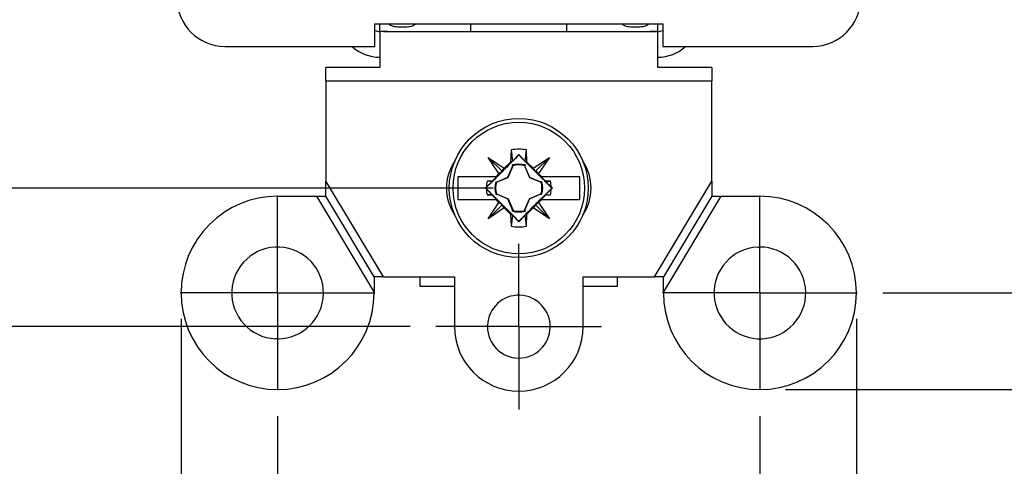
# Model space of a CAD drawing. Units: inches. Extents: x 0 to 17, y 0 to 11.
# Drawn here: x 2.6 to 4.5, y 3.9 to 4.8 of the extents above; entities that cross this region are included whole.
import ezdxf

# ---------------------------------------------------------------- set-up
doc = ezdxf.new("R2010")
doc.units = ezdxf.units.IN
doc.header["$MEASUREMENT"] = 0
doc.layers.add('FORMAT', color=7, linetype='Continuous')
doc.styles.add('SLDTEXTSTYLE0', font='TXT', dxfattribs={"width": 0.605})
doc.dimstyles.new('SLDDIMSTYLE0', dxfattribs={"dimtxt": 0.125, "dimasz": 0.13, "dimexe": 0, "dimexo": 0.0625, "dimgap": 0.03125, "dimtad": 0, "dimtih": 1, "dimtoh": 1, "dimrnd": 1e-09, "dimzin": 12, "dimdsep": 46, "dimtxsty": 'SLDTEXTSTYLE0', "dimsah": 1, "dimcen": 0.09, "dimadec": 0, "dimazin": 3, "dimtfac": 1, "dimtmove": 0, "dimatfit": 0, "dimfxl": 0, "dimfrac": 2, "dimtolj": 1, "dimtzin": 12, "dimarcsym": 0})
doc.dimstyles.new('SLDDIMSTYLE1', dxfattribs={"dimtxt": 0.125, "dimasz": 0.13, "dimexe": 0, "dimexo": 0.0625, "dimgap": 0.03125, "dimtad": 0, "dimtih": 1, "dimtoh": 1, "dimrnd": 1e-09, "dimzin": 12, "dimdsep": 46, "dimtxsty": 'SLDTEXTSTYLE0', "dimsah": 1, "dimcen": 0.09, "dimadec": 0, "dimazin": 3, "dimtfac": 1, "dimtofl": 0, "dimtmove": 0, "dimatfit": 3, "dimfxl": 0, "dimfrac": 2, "dimtolj": 1, "dimtzin": 12, "dimarcsym": 0})
doc.dimstyles.new('SLDDIMSTYLE2', dxfattribs={"dimtxt": 0.125, "dimasz": 0.13, "dimexe": 0, "dimexo": 0.0625, "dimgap": 0.03125, "dimtad": 0, "dimtih": 1, "dimtoh": 1, "dimrnd": 1e-09, "dimdsep": 46, "dimtxsty": 'SLDTEXTSTYLE0', "dimsah": 1, "dimcen": 0.09, "dimadec": 0, "dimazin": 2, "dimtfac": 1, "dimtmove": 0, "dimatfit": 0, "dimfxl": 0, "dimfrac": 2, "dimtolj": 1, "dimtzin": 12, "dimarcsym": 0})

# ---------------------------------------------------------------- blocks, each defined once
blk = doc.blocks.new('_D_2')
at = {"layer": 'FORMAT'}
for p, q in [((4.2896, 7.9655), (5.1272, 7.9655)), ((5.0022, 7.9655), (5.0022, 6.3426)), ((4.692, 6.1218), (4.649, 6.1218)), ((4.649, 6.1218), (4.649, 5.9299)), ((5.3123, 6.1218), (5.3553, 6.1218)), ((5.3553, 6.1218), (5.3553, 5.9299)), ((4.649, 5.9299), (4.692, 5.9299)), ((5.3553, 5.9299), (5.3123, 5.9299)), ((5.0022, 4.2785), (5.0022, 5.9013)), ((4.2896, 4.2785), (5.1272, 4.2785))]:
    blk.add_line(p, q, dxfattribs=at)
for points in [[(5.0022, 7.9655), (4.9822, 7.8355), (5.0222, 7.8355)], [(5.0022, 4.2785), (5.0222, 4.4085), (4.9822, 4.4085)]]:
    blk.add_solid(points, dxfattribs=at)
at = {"layer": 'FORMAT', "char_height": 0.125, "attachment_point": 1, "style": 'SLDTEXTSTYLE0'}
for s, insert in [('3.69in', (4.7682, 6.3116)), ('93.6mm', (4.692, 6.0911))]:
    blk.add_mtext(s, dxfattribs=dict(at, insert=insert))
blk = doc.blocks.new('_D_3')
at = {"layer": 'FORMAT'}
for p, q in [((4.1006, 8.153), (6.072, 8.153)), ((5.947, 8.153), (5.947, 6.3426)), ((5.5891, 6.1218), (5.5462, 6.1218)), ((5.5462, 6.1218), (5.5462, 5.9299)), ((6.3049, 6.1218), (6.3479, 6.1218)), ((6.3479, 6.1218), (6.3479, 5.9299)), ((5.5462, 5.9299), (5.5891, 5.9299)), ((6.3479, 5.9299), (6.3049, 5.9299)), ((5.947, 4.091), (5.947, 5.9013)), ((4.1006, 4.091), (6.072, 4.091))]:
    blk.add_line(p, q, dxfattribs=at)
for points in [[(5.947, 8.153), (5.927, 8.023), (5.967, 8.023)], [(5.947, 4.091), (5.967, 4.221), (5.927, 4.221)]]:
    blk.add_solid(points, dxfattribs=at)
at = {"layer": 'FORMAT', "char_height": 0.125, "attachment_point": 1, "style": 'SLDTEXTSTYLE0'}
for s, insert in [('4.06in', (5.7131, 6.3116)), ('103.2mm', (5.5891, 6.0911))]:
    blk.add_mtext(s, dxfattribs=dict(at, insert=insert))
blk = doc.blocks.new('_D_4')
at = {"layer": 'FORMAT'}
for p, q in [((2.9261, 4.2285), (2.9261, 3.0969)), ((4.2381, 4.2285), (4.2381, 3.0969)), ((2.9261, 3.2219), (2.6761, 3.2219)), ((3.2719, 3.2217), (3.2289, 3.2217)), ((3.2289, 3.2217), (3.2289, 3.0298)), ((3.8922, 3.2217), (3.9352, 3.2217)), ((3.9352, 3.2217), (3.9352, 3.0298)), ((4.2381, 3.2219), (4.4881, 3.2219)), ((3.2289, 3.0298), (3.2719, 3.0298)), ((3.9352, 3.0298), (3.8922, 3.0298))]:
    blk.add_line(p, q, dxfattribs=at)
for points in [[(2.9261, 3.2219), (2.7961, 3.2419), (2.7961, 3.2019)], [(4.2381, 3.2219), (4.3681, 3.2019), (4.3681, 3.2419)]]:
    blk.add_solid(points, dxfattribs=at)
at = {"layer": 'FORMAT', "char_height": 0.125, "attachment_point": 1, "style": 'SLDTEXTSTYLE0'}
for s, insert in [('1.31in', (3.3481, 3.4115)), ('33.3mm', (3.2719, 3.191))]:
    blk.add_mtext(s, dxfattribs=dict(at, insert=insert))
blk = doc.blocks.new('_D_5')
at = {"layer": 'FORMAT'}
for p, q in [((3.1136, 4.0395), (3.1136, 3.5693)), ((4.0506, 4.0395), (4.0506, 3.5693)), ((3.1136, 3.6943), (2.8636, 3.6943)), ((3.2719, 3.6941), (3.2289, 3.6941)), ((3.2289, 3.6941), (3.2289, 3.5023)), ((3.8922, 3.6941), (3.9352, 3.6941)), ((3.9352, 3.6941), (3.9352, 3.5023)), ((4.0506, 3.6943), (4.3006, 3.6943)), ((3.2289, 3.5023), (3.2719, 3.5023)), ((3.9352, 3.5023), (3.8922, 3.5023))]:
    blk.add_line(p, q, dxfattribs=at)
for points in [[(3.1136, 3.6943), (2.9836, 3.7143), (2.9836, 3.6743)], [(4.0506, 3.6943), (4.1806, 3.6743), (4.1806, 3.7143)]]:
    blk.add_solid(points, dxfattribs=at)
at = {"layer": 'FORMAT', "char_height": 0.125, "attachment_point": 1, "style": 'SLDTEXTSTYLE0'}
for s, insert in [('0.94in', (3.3481, 3.8839)), ('23.8mm', (3.2719, 3.6634))]:
    blk.add_mtext(s, dxfattribs=dict(at, insert=insert))
blk = doc.blocks.new('_D_6')
at = {"layer": 'FORMAT'}
for p, q in [((3.3712, 8.0272), (1.1154, 8.0272)), ((1.2404, 8.0272), (1.2404, 6.3408)), ((0.9302, 6.1199), (0.8873, 6.1199)), ((0.8873, 6.1199), (0.8873, 5.9281)), ((1.5505, 6.1199), (1.5935, 6.1199)), ((1.5935, 6.1199), (1.5935, 5.9281)), ((0.8873, 5.9281), (0.9302, 5.9281)), ((1.5935, 5.9281), (1.5505, 5.9281)), ((1.2404, 4.213), (1.2404, 5.8995)), ((3.3712, 4.213), (1.1154, 4.213))]:
    blk.add_line(p, q, dxfattribs=at)
for points in [[(1.2404, 8.0272), (1.2204, 7.8972), (1.2604, 7.8972)], [(1.2404, 4.213), (1.2604, 4.343), (1.2204, 4.343)]]:
    blk.add_solid(points, dxfattribs=at)
at = {"layer": 'FORMAT', "char_height": 0.125, "attachment_point": 1, "style": 'SLDTEXTSTYLE0'}
for s, insert in [('3.81in', (1.0064, 6.3097)), ('96.9mm', (0.9302, 6.0892))]:
    blk.add_mtext(s, dxfattribs=dict(at, insert=insert))
blk = doc.blocks.new('_D_7')
at = {"layer": 'FORMAT'}
for p, q in [((3.5322, 7.752), (2.0603, 7.752)), ((2.1853, 7.752), (2.1853, 6.3376)), ((1.8751, 6.1168), (1.8321, 6.1168)), ((1.8321, 6.1168), (1.8321, 5.925)), ((2.4954, 6.1168), (2.5384, 6.1168)), ((2.5384, 6.1168), (2.5384, 5.925)), ((1.8321, 5.925), (1.8751, 5.925)), ((2.5384, 5.925), (2.4954, 5.925)), ((2.1853, 4.482), (2.1853, 5.8963)), ((3.5322, 4.482), (2.0603, 4.482))]:
    blk.add_line(p, q, dxfattribs=at)
for points in [[(2.1853, 7.752), (2.1653, 7.622), (2.2053, 7.622)], [(2.1853, 4.482), (2.2053, 4.612), (2.1653, 4.612)]]:
    blk.add_solid(points, dxfattribs=at)
at = {"layer": 'FORMAT', "char_height": 0.125, "attachment_point": 1, "style": 'SLDTEXTSTYLE0'}
for s, insert in [('3.27in', (1.9513, 6.3066)), ('83.1mm', (1.8751, 6.0861))]:
    blk.add_mtext(s, dxfattribs=dict(at, insert=insert))
blk = doc.blocks.new('SW_CENTERMARKSYMBOL_3')
at = {"layer": 'FORMAT', "color": 0}
for p, q in [((0, 0.1), (0, 0.189)), ((0, 0), (0, 0.1)), ((-0.1, 0), (-0.189, 0)), ((0, 0), (-0.1, 0)), ((0, 0), (0, -0.1)), ((0, 0), (0.1, 0)), ((0.1, 0), (0.189, 0)), ((0, -0.1), (0, -0.189))]:
    blk.add_line(p, q, dxfattribs=at)
blk = doc.blocks.new('SW_CENTERMARKSYMBOL_4')
at = {"layer": 'FORMAT', "color": 0}
for p, q in [((0, 0.1), (0, 0.189)), ((0, 0), (0, 0.1)), ((-0.1, 0), (-0.189, 0)), ((0, 0), (-0.1, 0)), ((0, 0), (0, -0.1)), ((0, 0), (0.1, 0)), ((0.1, 0), (0.189, 0)), ((0, -0.1), (0, -0.189))]:
    blk.add_line(p, q, dxfattribs=at)
blk = doc.blocks.new('SW_CENTERMARKSYMBOL_5')
at = {"layer": 'FORMAT', "color": 0}
for p, q in [((0, 0.1), (0, 0.161)), ((0, 0), (0, 0.1)), ((-0.1, 0), (-0.161, 0)), ((0, 0), (-0.1, 0)), ((0, 0), (0, -0.1)), ((0, 0), (0.1, 0)), ((0.1, 0), (0.161, 0)), ((0, -0.1), (0, -0.161))]:
    blk.add_line(p, q, dxfattribs=at)

msp = doc.modelspace()

# ---------------------------------------------------------------- linework, layer by layer
at = {"color": 7, "linetype": 'Continuous', "lineweight": 25}
for p, q in [((3.3025, 4.8006), (3.8618, 4.8006)), ((3.3025, 4.757), (3.3025, 4.8006)), ((3.3122, 4.786), (3.3122, 4.8006)), ((3.3197, 4.786), (3.3122, 4.786)), ((3.3122, 4.7857), (3.3122, 4.716)), ((3.3197, 4.7857), (3.3122, 4.7857)), ((3.3197, 4.786), (3.3272, 4.786)), ((3.3272, 4.786), (3.8372, 4.786)), ((3.3647, 4.7945), (3.3467, 4.7945)), ((3.4887, 4.8006), (3.4887, 4.786)), ((3.6757, 4.786), (3.6757, 4.8006)), ((3.8177, 4.7945), (3.7997, 4.7945)), ((3.8372, 4.786), (3.8447, 4.786)), ((3.8447, 4.786), (3.8522, 4.786)), ((3.8522, 4.7857), (3.8447, 4.7857)), ((3.8522, 4.786), (3.8522, 4.8006)), ((3.8522, 4.716), (3.8522, 4.7857)), ((3.8618, 4.8006), (3.8618, 4.757)), ((3.0112, 4.757), (3.3025, 4.757)), ((3.8618, 4.757), (4.1532, 4.757)), ((3.2072, 4.69), (3.2072, 4.716)), ((3.3122, 4.716), (3.2072, 4.716)), ((3.9572, 4.716), (3.8522, 4.716)), ((3.9572, 4.716), (3.9572, 4.69)), ((3.2072, 4.69), (3.9572, 4.69)), ((3.2072, 4.69), (3.2072, 4.4949)), ((3.9572, 4.4953), (3.9572, 4.69)), ((3.5672, 4.556), (3.5663, 4.5325)), ((3.5672, 4.556), (3.57, 4.5344)), ((3.5943, 4.5344), (3.5972, 4.556)), ((3.5981, 4.5325), (3.5972, 4.556)), ((3.5228, 4.5414), (3.5541, 4.5204)), ((3.5437, 4.51), (3.5228, 4.5414)), ((3.5496, 4.5146), (3.5228, 4.5414)), ((3.5663, 4.5325), (3.57, 4.5344)), ((3.57, 4.5344), (3.5822, 4.5474)), ((3.5822, 4.5474), (3.5822, 4.5464)), ((3.5822, 4.5474), (3.5943, 4.5344)), ((3.5943, 4.5344), (3.5981, 4.5325)), ((3.6102, 4.5204), (3.6416, 4.5414)), ((3.6148, 4.5146), (3.6416, 4.5414)), ((3.6416, 4.5414), (3.6206, 4.51)), ((3.5437, 4.51), (3.5496, 4.5146)), ((3.5496, 4.5146), (3.5541, 4.5204)), ((3.5541, 4.5204), (3.5663, 4.5325)), ((3.5612, 4.5029), (3.5701, 4.5239)), ((3.5613, 4.5028), (3.5703, 4.5238)), ((3.5701, 4.5239), (3.5701, 4.5268)), ((3.5701, 4.5268), (3.5703, 4.5254)), ((3.5701, 4.5239), (3.5703, 4.5238)), ((3.5703, 4.5238), (3.5703, 4.5254)), ((3.5943, 4.5268), (3.5941, 4.5254)), ((3.5941, 4.5254), (3.5941, 4.5238)), ((3.5942, 4.5239), (3.5941, 4.5238)), ((3.5941, 4.5238), (3.603, 4.5028)), ((3.5943, 4.5268), (3.5942, 4.5239)), ((3.5942, 4.5239), (3.6031, 4.5029)), ((3.5981, 4.5325), (3.6102, 4.5204)), ((3.6148, 4.5146), (3.6102, 4.5204)), ((3.6206, 4.51), (3.6148, 4.5146)), ((3.4643, 4.4595), (3.4643, 4.5045)), ((3.5304, 4.4955), (3.5206, 4.4953)), ((3.5298, 4.4941), (3.5206, 4.4953)), ((3.5298, 4.4941), (3.5304, 4.4955)), ((3.5304, 4.4955), (3.5394, 4.5045)), ((3.5382, 4.5045), (3.5437, 4.51)), ((3.5402, 4.494), (3.5612, 4.5029)), ((3.5404, 4.4939), (3.5613, 4.5028)), ((3.5612, 4.5029), (3.5613, 4.5028)), ((3.6031, 4.5029), (3.603, 4.5028)), ((3.603, 4.5028), (3.624, 4.4939)), ((3.6031, 4.5029), (3.6241, 4.494)), ((3.6206, 4.51), (3.6262, 4.5045)), ((3.6339, 4.4955), (3.6249, 4.5045)), ((3.6339, 4.4955), (3.6346, 4.4941)), ((3.6437, 4.4953), (3.6339, 4.4955)), ((3.6346, 4.4941), (3.6437, 4.4953)), ((3.7, 4.5045), (3.7, 4.4595)), ((3.8456, 4.3095), (3.9572, 4.4953)), ((3.9572, 4.4953), (3.9572, 4.4661)), ((3.2072, 4.4949), (3.3186, 4.3095)), ((3.2072, 4.466), (3.2072, 4.4949)), ((3.5169, 4.482), (3.5192, 4.4843)), ((3.5192, 4.4797), (3.5169, 4.482)), ((3.5169, 4.482), (3.5178, 4.482)), ((3.5192, 4.4843), (3.5298, 4.4941)), ((3.5298, 4.4698), (3.5192, 4.4797)), ((3.5373, 4.4941), (3.5402, 4.494)), ((3.5373, 4.4941), (3.5388, 4.4939)), ((3.5388, 4.4939), (3.5404, 4.4939)), ((3.5402, 4.494), (3.5404, 4.4939)), ((3.6241, 4.494), (3.624, 4.4939)), ((3.624, 4.4939), (3.6256, 4.4939)), ((3.6241, 4.494), (3.627, 4.4941)), ((3.627, 4.4941), (3.6256, 4.4939)), ((3.6346, 4.4941), (3.6451, 4.4843)), ((3.6451, 4.4797), (3.6346, 4.4698)), ((3.6474, 4.482), (3.6451, 4.4843)), ((3.6474, 4.482), (3.6451, 4.4797)), ((3.6466, 4.482), (3.6474, 4.482)), ((3.1136, 4.466), (3.1896, 4.466)), ((3.3011, 4.2803), (3.1896, 4.466)), ((3.1896, 4.466), (3.2071, 4.466)), ((3.3011, 4.3095), (3.2071, 4.466)), ((3.2071, 4.466), (3.2072, 4.466)), ((3.5298, 4.4698), (3.5206, 4.4686)), ((3.5206, 4.4686), (3.5304, 4.4685)), ((3.5304, 4.4685), (3.5298, 4.4698)), ((3.5394, 4.4595), (3.5304, 4.4685)), ((3.5373, 4.4699), (3.5388, 4.4701)), ((3.5402, 4.4699), (3.5373, 4.4699)), ((3.5437, 4.4539), (3.5382, 4.4595)), ((3.5388, 4.4701), (3.5404, 4.4701)), ((3.5402, 4.4699), (3.5404, 4.4701)), ((3.5402, 4.4699), (3.5612, 4.461)), ((3.5404, 4.4701), (3.5613, 4.4611)), ((3.5613, 4.4611), (3.5612, 4.461)), ((3.5701, 4.44), (3.5612, 4.461)), ((3.5613, 4.4611), (3.5703, 4.4402)), ((3.5941, 4.4402), (3.603, 4.4611)), ((3.6031, 4.461), (3.5942, 4.44)), ((3.603, 4.4611), (3.624, 4.4701)), ((3.603, 4.4611), (3.6031, 4.461)), ((3.6241, 4.4699), (3.6031, 4.461)), ((3.6262, 4.4595), (3.6206, 4.4539)), ((3.624, 4.4701), (3.6241, 4.4699)), ((3.6256, 4.4701), (3.624, 4.4701)), ((3.627, 4.4699), (3.6241, 4.4699)), ((3.6339, 4.4685), (3.6249, 4.4595)), ((3.6256, 4.4701), (3.627, 4.4699)), ((3.6346, 4.4698), (3.6339, 4.4685)), ((3.6339, 4.4685), (3.6437, 4.4686)), ((3.6346, 4.4698), (3.6437, 4.4686)), ((3.9572, 4.4661), (3.8631, 4.3095)), ((3.9746, 4.466), (3.8631, 4.2803)), ((3.9572, 4.4661), (3.9572, 4.466)), ((3.9572, 4.466), (3.9746, 4.466)), ((3.9746, 4.466), (4.0506, 4.466)), ((3.5228, 4.4226), (3.5437, 4.4539)), ((3.5496, 4.4494), (3.5228, 4.4226)), ((3.5541, 4.4435), (3.5228, 4.4226)), ((3.5496, 4.4494), (3.5437, 4.4539)), ((3.5541, 4.4435), (3.5496, 4.4494)), ((3.5663, 4.4314), (3.5541, 4.4435)), ((3.5703, 4.4402), (3.5701, 4.44)), ((3.5701, 4.4371), (3.5701, 4.44)), ((3.5703, 4.4386), (3.5701, 4.4371)), ((3.5703, 4.4402), (3.5703, 4.4386)), ((3.5941, 4.4402), (3.5942, 4.44)), ((3.5941, 4.4386), (3.5941, 4.4402)), ((3.5941, 4.4386), (3.5943, 4.4371)), ((3.5942, 4.44), (3.5943, 4.4371)), ((3.6102, 4.4435), (3.5981, 4.4314)), ((3.6148, 4.4494), (3.6102, 4.4435)), ((3.6416, 4.4226), (3.6102, 4.4435)), ((3.6206, 4.4539), (3.6148, 4.4494)), ((3.6148, 4.4494), (3.6416, 4.4226)), ((3.6206, 4.4539), (3.6416, 4.4226)), ((3.5663, 4.4314), (3.5672, 4.4079)), ((3.57, 4.4296), (3.5663, 4.4314)), ((3.57, 4.4296), (3.5672, 4.4079)), ((3.5822, 4.4165), (3.57, 4.4296)), ((3.5943, 4.4296), (3.5822, 4.4165)), ((3.5981, 4.4314), (3.5943, 4.4296)), ((3.5972, 4.4079), (3.5943, 4.4296)), ((3.5972, 4.4079), (3.5981, 4.4314)), ((3.5822, 4.4165), (3.5822, 4.4176)), ((4.0465, 4.3674), (4.0506, 4.3675)), ((3.3011, 4.3095), (3.3011, 4.2803)), ((3.3186, 4.3095), (3.3011, 4.3095)), ((3.3186, 4.3095), (3.4572, 4.3095)), ((3.3909, 4.2907), (3.3909, 4.3095)), ((3.4572, 4.3095), (3.4572, 4.213)), ((3.7072, 4.3095), (3.8456, 4.3095)), ((3.7072, 4.213), (3.7072, 4.3095)), ((3.7734, 4.3095), (3.7734, 4.2907)), ((3.8631, 4.3095), (3.8456, 4.3095)), ((3.8631, 4.2803), (3.8631, 4.3095)), ((3.4572, 4.2907), (3.3909, 4.2907)), ((3.7734, 4.2907), (3.7072, 4.2907)), ((3.3011, 4.2803), (3.3011, 4.2785)), ((3.8631, 4.2785), (3.8631, 4.2803)), ((3.5212, 4.213), (3.5212, 4.2158)), ((3.1136, 4.1895), (3.1095, 4.1896))]:
    msp.add_line(p, q, dxfattribs=at)
at = {"color": 8, "linetype": 'Continuous', "lineweight": 25}
for p, q in [((3.3197, 4.7857), (3.3197, 4.786)), ((3.8447, 4.7857), (3.8447, 4.786))]:
    msp.add_line(p, q, dxfattribs=at)
at = {"color": 7, "linetype": 'Continuous', "lineweight": 25}
for radius in [0.135, 0.1278]:
    msp.add_circle((3.5822, 4.482), radius, dxfattribs=at)
for centre, radius, start, end in [((3.0112, 4.85), 0.093, 180, 270), ((4.1532, 4.85), 0.093, 270, 0), ((3.3122, 4.816), 0.03, 251.2592, 270), ((3.8522, 4.816), 0.03, 270, 288.7408), ((3.3122, 4.816), 0.08, 227.5199, 270), ((3.8522, 4.816), 0.08, 270, 312.4801), ((3.5822, 4.482), 0.0755, 78.5505, 101.4495), ((3.5352, 4.482), 0.0935, 145.8527, 214.1473), ((3.6292, 4.482), 0.0935, 325.8527, 34.1473), ((3.5822, 4.482), 0.0464, 74.8861, 105.1139), ((3.5822, 4.482), 0.045, 74.638, 105.362), ((3.5822, 4.482), 0.063, 167.752, 177.9033), ((3.5822, 4.482), 0.063, 2.0967, 12.248), ((3.5822, 4.482), 0.063, 182.0967, 192.248), ((3.5822, 4.482), 0.0464, 164.8861, 195.1139), ((3.5822, 4.482), 0.045, 164.638, 195.362), ((3.5822, 4.482), 0.045, 344.638, 15.362), ((3.5822, 4.482), 0.0464, 344.8861, 15.1139), ((3.5822, 4.482), 0.063, 347.752, 357.9033), ((3.1136, 4.2785), 0.1875, 90, 0), ((4.0506, 4.2785), 0.1875, 180, 90), ((3.5822, 4.482), 0.045, 254.638, 285.362), ((3.5822, 4.482), 0.0464, 254.8861, 285.1139), ((3.5822, 4.482), 0.0755, 258.5505, 281.4495), ((3.1136, 4.2785), 0.089, 87.351, 267.351), ((3.1136, 4.2785), 0.089, 270, 87.351), ((4.0506, 4.2785), 0.089, 92.649, 272.649), ((4.0506, 4.2785), 0.089, 272.649, 90), ((3.5822, 4.213), 0.061, 180, 177.351), ((3.5822, 4.213), 0.125, 180, 0)]:
    msp.add_arc(centre, radius, start, end, dxfattribs=at)
for points in [[(3.3272, 4.786), (3.327, 4.786), (3.3267, 4.7859), (3.3249, 4.7859), (3.3225, 4.7858), (3.3206, 4.7857), (3.3197, 4.7857)], [(3.8447, 4.7857), (3.8437, 4.7857), (3.8418, 4.7858), (3.8394, 4.7859), (3.8377, 4.7859), (3.8374, 4.786), (3.8372, 4.786)]]:
    msp.add_open_spline(points, degree=3, dxfattribs=at)
for points, knots in [([(3.3467, 4.7945), (3.3427, 4.7948), (3.3363, 4.7953), (3.3313, 4.7992), (3.3294, 4.8006)], [0, 0, 0, 0, 0.626372, 1, 1, 1, 1]), ([(3.382, 4.8006), (3.3801, 4.7992), (3.3751, 4.7953), (3.3687, 4.7948), (3.3647, 4.7945)], [0, 0, 0, 0, 0.373628, 1, 1, 1, 1]), ([(3.7997, 4.7945), (3.7957, 4.7948), (3.7893, 4.7953), (3.7843, 4.7992), (3.7824, 4.8006)], [0, 0, 0, 0, 0.626372, 1, 1, 1, 1]), ([(3.835, 4.8006), (3.8331, 4.7992), (3.8281, 4.7953), (3.8217, 4.7948), (3.8177, 4.7945)], [0, 0, 0, 0, 0.373628, 1, 1, 1, 1]), ([(3.5822, 4.5464), (3.5734, 4.5375), (3.5576, 4.5213), (3.5348, 4.4986), (3.5227, 4.4868), (3.5178, 4.482)], [0, 0, 0, 0, 0.42007, 0.762821, 1, 1, 1, 1]), ([(3.6466, 4.482), (3.6456, 4.4829), (3.6398, 4.4886), (3.6288, 4.4994), (3.6138, 4.5143), (3.5997, 4.5285), (3.5895, 4.5389), (3.5838, 4.5448), (3.5822, 4.5464)], [0, 0, 0, 0, 0.046549, 0.281153, 0.514062, 0.71737, 0.921715, 1, 1, 1, 1]), ([(3.4643, 4.5045), (3.4735, 4.5045), (3.4921, 4.5045), (3.5177, 4.5045), (3.5334, 4.5045), (3.5382, 4.5045)], [0, 0, 0, 0, 0.403819, 0.819348, 1, 1, 1, 1]), ([(3.6262, 4.5045), (3.6368, 4.5045), (3.6583, 4.5045), (3.6827, 4.5045), (3.696, 4.5045), (3.7, 4.5045)], [0, 0, 0, 0, 0.403819, 0.819348, 1, 1, 1, 1]), ([(3.5178, 4.482), (3.5187, 4.481), (3.5246, 4.4753), (3.5355, 4.4646), (3.5505, 4.4497), (3.5646, 4.4354), (3.5748, 4.4251), (3.5806, 4.4192), (3.5822, 4.4176)], [0, 0, 0, 0, 0.046549, 0.281153, 0.514062, 0.71737, 0.921715, 1, 1, 1, 1]), ([(3.5822, 4.4176), (3.5909, 4.4265), (3.6068, 4.4427), (3.6296, 4.4653), (3.6416, 4.4771), (3.6466, 4.482)], [0, 0, 0, 0, 0.42007, 0.762821, 1, 1, 1, 1]), ([(3.5382, 4.4595), (3.5276, 4.4595), (3.506, 4.4595), (3.4816, 4.4595), (3.4683, 4.4595), (3.4643, 4.4595)], [0, 0, 0, 0, 0.403819, 0.819348, 1, 1, 1, 1]), ([(3.7, 4.4595), (3.6909, 4.4595), (3.6722, 4.4595), (3.6467, 4.4595), (3.6309, 4.4595), (3.6262, 4.4595)], [0, 0, 0, 0, 0.403819, 0.819348, 1, 1, 1, 1])]:
    msp.add_open_spline(points, degree=3, knots=knots, dxfattribs=at)

# ---------------------------------------------------------------- block references
at = {"layer": 'FORMAT'}
for name, p in [('SW_CENTERMARKSYMBOL_4', (3.1136, 4.2785)), ('SW_CENTERMARKSYMBOL_3', (4.0506, 4.2785)), ('SW_CENTERMARKSYMBOL_5', (3.5822, 4.213))]:
    msp.add_blockref(name, p, dxfattribs=at)

# ---------------------------------------------------------------- dimensions: what is measured, and where the dimension line sits
for base, p1, p2, angle, dimstyle, picture, middle in [((5.947, 8.153), (4.0506, 4.091), (4.0506, 8.153), 90, 'SLDDIMSTYLE1', '_D_3', (5.947, 6.122)), ((1.2404, 8.0272), (3.4212, 4.213), (3.4212, 8.0272), 90, 'SLDDIMSTYLE1', '_D_6', (1.2404, 6.1201)), ((5.0022, 4.2785), (4.2396, 7.9655), (4.2396, 4.2785), 90, 'SLDDIMSTYLE1', '_D_2', (5.0022, 6.122)), ((2.1853, 7.752), (3.5822, 4.482), (3.5822, 7.752), 90, 'SLDDIMSTYLE1', '_D_7', (2.1853, 6.117)), ((2.9261, 3.2219), (4.2381, 4.2785), (2.9261, 4.2785), 0, 'SLDDIMSTYLE0', '_D_4', (3.5821, 3.2219))]:
    dim = msp.add_linear_dim(base=base, p1=p1, p2=p2, angle=angle, dimstyle=dimstyle, dxfattribs=at)
    dim.commit()
    dim.dimension.update_dxf_attribs({"geometry": picture, "text_midpoint": middle, "dimtype": 160})
dim = msp.add_linear_dim(base=(4.0506, 3.6943), p1=(3.1136, 4.0895), p2=(4.0506, 4.0895), dimstyle='SLDDIMSTYLE2', dxfattribs=at)
dim.commit()
dim.dimension.update_dxf_attribs({"geometry": '_D_5', "text_midpoint": (3.5821, 3.6943), "dimtype": 160})

doc.saveas('drawing.dxf')
